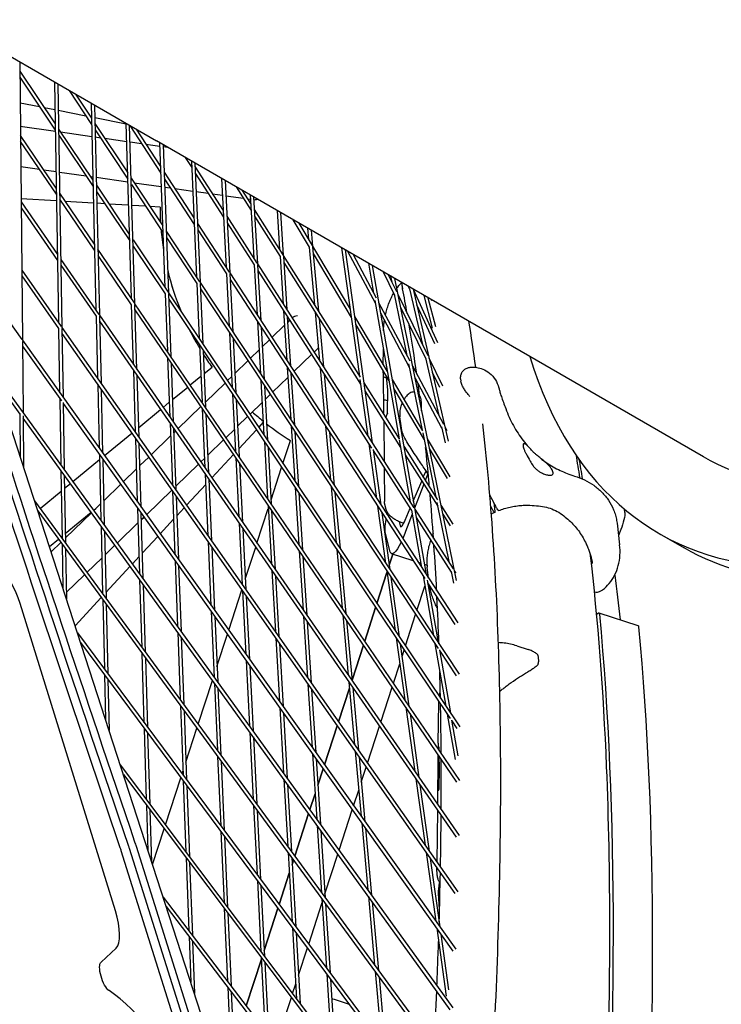
# Model space of a CAD drawing. Units: millimetres. Extents: x -4198 to 13137, y -6282 to 4903.
# Drawn here: x 1151 to 1469, y 73 to 519 of the extents above; entities that cross this region are included whole.
import ezdxf

# ---------------------------------------------------------------- set-up
doc = ezdxf.new("R2010")
doc.units = ezdxf.units.MM
doc.layers.add('2D', color=7, linetype='Continuous', true_color=0xc2ced6)

# ---------------------------------------------------------------- blocks, each defined once
blk = doc.blocks.new('A$C55cefe5d')
at = {"layer": '2D'}
for p, q in [((910.54, 639.32), (1213.14, 464.61)), ((1317.51, -189.24), (1080.1, 541.42)), ((1151.24, 500.35), (1152.45, 374.45)), ((1151.28, 496.18), (1167.32, 472.29)), ((1151.31, 493.45), (1167.36, 469.53)), ((1167.01, 491.25), (1168.8, 382.45)), ((1168.52, 490.38), (1170.33, 380.26)), ((1173.63, 487.43), (1183.8, 472.05)), ((1176.54, 485.75), (1183.73, 474.87)), ((1151.42, 481.91), (1160.23, 480.16)), ((1183.57, 481.69), (1185.76, 388.03)), ((1162.31, 479.75), (1167.21, 478.77)), ((1168.72, 478.47), (1181.19, 475.99)), ((1185.09, 480.81), (1187.31, 385.78)), ((1183.26, 475.58), (1183.72, 475.49)), ((1185.23, 475.19), (1199.43, 472.37)), ((1185.29, 472.52), (1200.1, 450.12)), ((1201.82, 393.31), (1199.42, 472.53)), ((1151.52, 471.25), (1167.37, 468.99)), ((1168.86, 470), (1184.39, 446.86)), ((1169.76, 468.65), (1183.92, 466.63)), ((1185.35, 469.7), (1200.19, 447.27)), ((1203.39, 391.01), (1200.95, 471.65)), ((1201.05, 471.6), (1215.06, 450.09)), ((1203.92, 469.94), (1214.95, 453)), ((1167.8, 443.25), (1151.56, 467.08)), ((1167.84, 440.52), (1151.58, 464.38)), ((1168.9, 467.24), (1184.45, 444.07)), ((1185.43, 466.41), (1187.75, 466.08)), ((1189.73, 465.8), (1199.67, 464.38)), ((1201.18, 464.16), (1206.37, 463.42)), ((1208.35, 463.14), (1214.61, 462.25)), ((1460.61, 321.74), (1213.14, 464.61)), ((1214.55, 463.8), (1216.98, 398.3)), ((1216.08, 462.92), (1218.57, 395.94)), ((1216.12, 462.03), (1218.1, 461.75)), ((1226.13, 457.11), (1229.07, 452.53)), ((1228.94, 455.49), (1231.25, 403.01)), ((1230.48, 454.6), (1232.86, 400.58)), ((1151.69, 453.04), (1160.13, 451.84)), ((1162.14, 451.55), (1167.67, 450.76)), ((1169.18, 450.55), (1181.26, 448.82)), ((1216.54, 450.56), (1230.07, 429.79)), ((1230.55, 453), (1243.33, 433.09)), ((1230.69, 450.02), (1243.48, 430.08)), ((1183.26, 448.54), (1184.35, 448.38)), ((1185.86, 448.17), (1200.22, 446.12)), ((1201.68, 447.74), (1215.95, 426.16)), ((1203.01, 445.72), (1215.29, 443.97)), ((1216.65, 447.64), (1230.2, 426.84)), ((1242.59, 447.61), (1244.64, 407.44)), ((1244.14, 446.72), (1246.27, 404.94)), ((1185.06, 417.91), (1169.33, 440.99)), ((1185.94, 444.55), (1200.95, 422.19)), ((1186.01, 441.76), (1201.03, 419.37)), ((1201.76, 444.89), (1216.06, 423.27)), ((1216.8, 443.75), (1219.43, 443.38)), ((1221.41, 443.1), (1229.54, 441.94)), ((1231.05, 441.72), (1236.51, 440.94)), ((1249.17, 443.81), (1255.89, 433.17)), ((1251.96, 442.2), (1255.71, 436.26)), ((1167.89, 437.49), (1151.83, 438.44)), ((1151.85, 437.07), (1168.29, 413.29)), ((1185.13, 415.15), (1169.38, 438.26)), ((1169.99, 437.37), (1169.39, 437.4)), ((1184.63, 436.5), (1171.88, 437.25)), ((1189.74, 436.19), (1186.13, 436.41)), ((1238.48, 440.66), (1242.98, 440.02)), ((1244.49, 439.8), (1252.42, 438.67)), ((1254.37, 438.39), (1255.6, 438.22)), ((1255.49, 440.17), (1257.14, 411.58)), ((1257.04, 439.27), (1258.79, 409.01)), ((1151.87, 434.4), (1168.33, 410.59)), ((1200.54, 435.55), (1191.62, 436.08)), ((1208.24, 435.1), (1202.05, 435.46)), ((1214.74, 434.71), (1210.11, 434.98)), ((1257.37, 433.64), (1270.31, 413.14)), ((1267.69, 433.12), (1268.84, 415.47)), ((1269.25, 432.22), (1270.51, 412.81)), ((1244.96, 430.55), (1258.58, 409.34)), ((1245.12, 427.54), (1257.32, 408.53)), ((1257.54, 430.55), (1269.04, 412.34)), ((1274.88, 428.97), (1282.24, 416.62)), ((1277.55, 427.43), (1283.53, 417.39)), ((1217.54, 423.75), (1232.63, 400.93)), ((1231.69, 427.32), (1246.05, 405.27)), ((1231.81, 424.37), (1244.79, 404.46)), ((1281.46, 425.17), (1281.92, 420.08)), ((1283.05, 424.25), (1283.7, 417.1)), ((1202.52, 419.85), (1218.34, 396.29)), ((1217.65, 420.87), (1231.38, 400.1)), ((1203.15, 391.36), (1186.62, 415.63)), ((1202.6, 417.03), (1217.09, 395.46)), ((1282.24, 416.62), (1284.62, 390.47)), ((1283.7, 417.1), (1300.73, 388.54)), ((1283.73, 416.76), (1286.38, 387.68)), ((1296.84, 416.29), (1304.96, 358.25)), ((1298.49, 415.34), (1310.69, 328.13)), ((1299.6, 414.7), (1312.18, 391.07)), ((1169.83, 411.07), (1187.06, 386.15)), ((1201.9, 390.52), (1186.68, 412.87)), ((1269.04, 412.34), (1270.45, 390.84)), ((1270.51, 412.81), (1305.23, 357.82)), ((1270.54, 412.44), (1272.12, 388.24)), ((1270.72, 409.68), (1305.47, 354.64)), ((1284.02, 413.64), (1301.26, 384.71)), ((1302.05, 413.28), (1312.49, 393.68)), ((1152.14, 406.19), (1170.07, 380.64)), ((1169.87, 408.37), (1185.82, 385.3)), ((1257.32, 408.53), (1258.62, 385.98)), ((1258.79, 409.01), (1329.59, 298.69)), ((1258.81, 408.61), (1260.27, 383.45)), ((1258.97, 405.95), (1310.44, 325.74)), ((1308.99, 409.28), (1311.35, 395.83)), ((1310.69, 408.3), (1335.14, 268.53)), ((1315.65, 405.43), (1320.83, 394.84)), ((1133.56, 400.98), (1152.18, 374.83)), ((1152.17, 403.54), (1168.84, 379.78)), ((1244.79, 404.46), (1246, 380.72)), ((1246.27, 404.94), (1349.4, 246.64)), ((1246.29, 404.53), (1247.63, 378.26)), ((1246.42, 401.96), (1334.53, 266.71)), ((1317.97, 404.09), (1321.69, 396.5)), ((1319.07, 403.46), (1319.63, 400.7)), ((1320.8, 402.46), (1348.74, 265.79)), ((1231.38, 400.1), (1232.48, 375.22)), ((1232.86, 400.58), (1350, 223.46)), ((1232.88, 400.17), (1234.08, 372.83)), ((1232.99, 397.67), (1340.51, 235.09)), ((1323.95, 400.64), (1324.5, 397.74)), ((1327.06, 398.84), (1327.66, 397.52)), ((1327.61, 397.73), (1333.44, 372.49)), ((1329.18, 397.62), (1345.04, 328.89)), ((1329.3, 397.55), (1340.21, 373.54)), ((1217.09, 395.46), (1218.05, 369.48)), ((1218.57, 395.94), (1350.3, 199.7)), ((1218.59, 395.51), (1219.64, 367.15)), ((1218.68, 393.09), (1345.99, 203.44)), ((1311.94, 392.4), (1322.88, 329.86)), ((1320.72, 395.37), (1326.41, 367.53)), ((1322.26, 395.33), (1335.83, 367.6)), ((1334.14, 394.76), (1337.91, 379.96)), ((1335.95, 393.71), (1339.29, 380.63)), ((1337.36, 392.9), (1337.52, 392.5)), ((1202.72, 363.5), (1201.9, 390.52)), ((1350.3, 175.39), (1203.39, 391.01)), ((1204.29, 361.23), (1203.4, 390.57)), ((1349.01, 174.62), (1203.47, 388.22)), ((1270.65, 387.75), (1272.11, 365.26)), ((1313.61, 391.57), (1327.68, 365.16)), ((1323.46, 389.47), (1334.93, 366.03)), ((1330.79, 390.64), (1338.83, 372.96)), ((1185.82, 385.3), (1186.48, 357.26)), ((1187.31, 385.78), (1350, 150.51)), ((1187.32, 385.34), (1188.03, 355.04)), ((1187.38, 383.05), (1348.71, 149.73)), ((1258.79, 382.96), (1260.16, 359.3)), ((1272.32, 385.14), (1273.79, 362.7)), ((1273.38, 383.5), (1272.48, 382.63)), ((1284.92, 387.18), (1286.93, 365.16)), ((1286.68, 384.39), (1288.69, 362.42)), ((1302.7, 385.22), (1317.56, 360.28)), ((1314.44, 386.82), (1327.47, 362.35)), ((1168.84, 379.78), (1169.32, 350.76)), ((1170.33, 380.26), (1349.4, 125.07)), ((1170.34, 379.81), (1170.85, 348.6)), ((1260.44, 380.43), (1261.81, 356.81)), ((1271.07, 381.26), (1265.32, 375.69)), ((1303.24, 381.39), (1318.29, 356.14)), ((1315.84, 378.81), (1315.85, 379.25)), ((1152.45, 374.45), (1348.51, 99.09)), ((1170.38, 377.59), (1348.12, 124.28)), ((1246.15, 377.77), (1247.41, 352.98)), ((1247.78, 375.31), (1249.04, 350.56)), ((1264.23, 374.62), (1260.96, 371.46)), ((1152.45, 373.98), (1152.76, 341.89)), ((1152.47, 371.83), (1170.1, 347.07)), ((1232.6, 372.34), (1233.74, 346.46)), ((1234.21, 369.95), (1235.35, 344.1)), ((1259.54, 370.08), (1255.58, 366.23)), ((1286.39, 371.04), (1284.39, 369.11)), ((1315.74, 363.33), (1315.79, 370.42)), ((1218.16, 366.67), (1219.16, 339.73)), ((1254.48, 365.17), (1248.58, 359.45)), ((1283.3, 368.04), (1275.33, 360.32)), ((1334.82, 366.51), (1340.84, 340.44)), ((1336.35, 366.53), (1342.53, 353.92)), ((1347.32, 72.56), (1138.54, 361.57)), ((1203.65, 332.78), (1202.81, 360.74)), ((1219.75, 364.34), (1220.74, 337.43)), ((1234.68, 359.39), (1238.25, 362.33)), ((1272.31, 362.21), (1273.86, 338.6)), ((1287.23, 361.92), (1289.33, 338.84)), ((1327.16, 363.87), (1333.29, 333.89)), ((1328.9, 362.86), (1342.93, 336.52)), ((1151.53, 341.03), (1140.06, 356.91)), ((1205.22, 330.55), (1204.37, 358.47)), ((1228.43, 354.26), (1233.23, 358.2)), ((1247.15, 358.06), (1245.24, 356.21)), ((1260.33, 356.32), (1261.76, 331.6)), ((1272.61, 357.68), (1265.68, 350.96)), ((1273.98, 359.64), (1275.52, 336.08)), ((1274.24, 359.26), (1274.02, 359.05)), ((1288.98, 359.18), (1291.08, 336.15)), ((1305.16, 356.81), (1308.75, 331.15)), ((1315.72, 359.75), (1315.73, 360.44)), ((1315.72, 359.59), (1315.9, 340.93)), ((1317.25, 357.36), (1316.71, 357.53)), ((1317.73, 352.08), (1317.2, 357.97)), ((1319.72, 356.67), (1333.53, 333.5)), ((1329.96, 357.68), (1342.14, 334.81)), ((1337.85, 360.08), (1341.16, 353.31)), ((1350.74, 356.99), (1350.87, 355.95)), ((1186.54, 354.55), (1187.22, 325.62)), ((1188.09, 352.34), (1188.77, 323.44)), ((1220.37, 347.64), (1227.26, 353.3)), ((1244.15, 355.15), (1235.24, 346.52)), ((1261.98, 353.83), (1263.41, 329.15)), ((1306.91, 355.17), (1322.9, 329.84)), ((1317.66, 341.47), (1317.73, 352.08)), ((1320.44, 352.52), (1334.2, 329.43)), ((1169.36, 348.11), (1169.85, 318.22)), ((1247.56, 350.07), (1248.87, 324.25)), ((1249.18, 347.64), (1250.5, 321.87)), ((1264.58, 349.9), (1262.33, 347.71)), ((1307.41, 351.56), (1323.56, 325.98)), ((1317.7, 347.11), (1316.79, 347.41)), ((1333, 346.3), (1332.87, 347.34)), ((1170.89, 346.31), (1171.39, 316.1)), ((1170.9, 345.95), (1347.23, 98.29)), ((1205.08, 335.09), (1214.94, 343.19)), ((1216.11, 344.14), (1218.91, 346.44)), ((1233.22, 344.56), (1222.8, 334.45)), ((1233.87, 343.61), (1235.05, 316.74)), ((1260.91, 346.33), (1255.44, 341.02)), ((1151.26, 341.4), (1151.45, 321.84)), ((1152.77, 340.36), (1153, 317.08)), ((1346.06, 71.75), (1152.78, 339.29)), ((1235.47, 341.25), (1236.66, 314.42)), ((1249.8, 335.56), (1254.34, 339.96)), ((1254.34, 339.96), (1249.8, 335.56)), ((1255.44, 341.02), (1256.5, 342.05)), ((1316.91, 339.33), (1317.66, 341.53)), ((1323.76, 335.82), (1323.28, 339.82)), ((1219.26, 336.94), (1220.3, 309.06)), ((1220.85, 334.65), (1221.88, 306.8)), ((1244.6, 330.52), (1248.37, 334.17)), ((1248.37, 334.17), (1244.6, 330.52)), ((1258.33, 334.03), (1250.32, 325.37)), ((1261.43, 337.38), (1259.37, 335.16)), ((1274.05, 335.58), (1275.66, 310.89)), ((1289.62, 335.65), (1291.83, 311.42)), ((1315.92, 338.08), (1316.1, 319.71)), ((1342.01, 335.35), (1343.7, 328.04)), ((1343.56, 335.34), (1344.45, 333.65)), ((1189.56, 322.33), (1201.99, 332.54)), ((1203.15, 333.5), (1203.62, 333.88)), ((1204.61, 301.2), (1203.73, 330.05)), ((1219.47, 331.22), (1210.71, 322.72)), ((1221.71, 333.39), (1220.92, 332.63)), ((1275.72, 333.06), (1277.33, 308.41)), ((1291.37, 332.96), (1293.57, 308.78)), ((1333.55, 332.63), (1339.49, 303.56)), ((1335.62, 329.98), (1345.91, 312.72)), ((1206.17, 298.99), (1205.3, 327.82)), ((1236.3, 322.47), (1243.51, 329.46)), ((1243.51, 329.46), (1236.3, 322.47)), ((1261.93, 328.65), (1263.42, 302.89)), ((1263.58, 326.2), (1265.07, 300.48)), ((1270.34, 318.82), (1273.7, 329.17)), ((1309.25, 327.6), (1312.7, 302.97)), ((1311.13, 325.02), (1314.63, 300.01)), ((1322.97, 329.4), (1327.87, 301.36)), ((1324.99, 326.53), (1340.25, 302.36)), ((1336.53, 325.52), (1344.58, 312.02)), ((1187.28, 322.94), (1187.98, 293.14)), ((1188.83, 320.76), (1189.53, 290.99)), ((1209.62, 321.67), (1205.61, 317.78)), ((1233.18, 319.44), (1234.86, 321.07)), ((1234.86, 321.07), (1233.18, 319.44)), ((1248, 322.86), (1238.17, 312.23)), ((1249.02, 321.37), (1250.39, 294.56)), ((1311.19, 324.58), (1328.54, 297.54)), ((1325.67, 322.64), (1340.34, 299.4)), ((1175.33, 310.65), (1187.34, 320.51)), ((1204.15, 316.36), (1198.03, 310.43)), ((1232.09, 318.39), (1221.82, 308.43)), ((1221.82, 308.43), (1232.09, 318.38)), ((1250.64, 318.99), (1252.01, 292.22)), ((1264.96, 302.27), (1269.75, 317.01)), ((1316.12, 316.89), (1316.27, 301.59)), ((1169.9, 315.6), (1170.4, 284.88)), ((1171.43, 313.48), (1171.94, 282.79)), ((1235.18, 313.92), (1236.4, 286.11)), ((1333.85, 312.5), (1335.08, 315.42)), ((1335.9, 314.09), (1334.74, 311.08)), ((1171.53, 307.53), (1174.17, 309.69)), ((1196.94, 309.37), (1189.27, 301.94)), ((1235.38, 309.21), (1226.74, 299.87)), ((1236.78, 311.6), (1238, 283.83)), ((1237.13, 311.1), (1236.82, 310.76)), ((1275.86, 307.91), (1277.54, 282.18)), ((1292.11, 308.27), (1294.42, 282.95)), ((1329.32, 301.79), (1333.14, 310.82)), ((1334.07, 309.34), (1329.89, 298.52)), ((1160.47, 298.44), (1170.05, 306.31)), ((1220.09, 306.75), (1208.59, 295.6)), ((1208.59, 295.6), (1220.09, 306.74)), ((1220.4, 306.3), (1221.47, 277.51)), ((1221.98, 304.04), (1223.05, 275.29)), ((1277.52, 305.43), (1279.2, 279.74)), ((1293.86, 305.63), (1296.16, 280.35)), ((1157.93, 301.91), (1345.85, 45.48)), ((1184.71, 297.65), (1185.63, 298.41)), ((1187.8, 300.51), (1184.77, 297.57)), ((1205.59, 268.76), (1204.69, 298.49)), ((1214.18, 301.02), (1208.59, 295.6)), ((1225.7, 298.74), (1222.32, 295.08)), ((1258.6, 282.69), (1263.69, 298.35)), ((1263.59, 299.98), (1265.14, 273.23)), ((1313.19, 299.47), (1316.8, 273.67)), ((1317.04, 298.01), (1316.45, 300.23)), ((1325.68, 293.19), (1327.92, 298.5)), ((1339.99, 301.12), (1345.58, 273.76)), ((1341.76, 299.97), (1347.26, 291.25)), ((1365.69, 301.16), (1366.19, 297.04)), ((1159.41, 297.35), (1344.59, 44.67)), ((1171.87, 287.1), (1183.55, 296.7)), ((1183.68, 296.52), (1171.9, 285.09)), ((1207.15, 266.59), (1206.25, 296.29)), ((1206.34, 293.41), (1207.5, 294.54)), ((1207.5, 294.54), (1206.34, 293.42)), ((1207.5, 294.54), (1206.34, 293.42)), ((1265.23, 297.57), (1266.78, 270.86)), ((1315.12, 296.51), (1318.72, 270.76)), ((1328.84, 295.81), (1325.82, 287.99)), ((1328.52, 297.64), (1333.05, 271.73)), ((1329.96, 298.1), (1347.32, 271.05)), ((1330.63, 294.28), (1346.42, 269.68)), ((1342.61, 295.82), (1345.95, 290.52)), ((1188.04, 290.49), (1188.75, 259.85)), ((1195.42, 282.83), (1204.88, 292)), ((1204.88, 292), (1195.42, 282.83)), ((1204.88, 292), (1195.42, 282.83)), ((1220.87, 293.52), (1214.77, 286.92)), ((1250.53, 291.72), (1251.94, 263.96)), ((1322.88, 292.46), (1323.4, 290.51)), ((1421.47, 291.77), (1422.66, 281.95)), ((1169.94, 285.52), (1170.39, 285.89)), ((1189.59, 288.35), (1190.3, 257.73)), ((1213.73, 285.8), (1206.8, 278.3)), ((1252.15, 289.37), (1253.56, 261.65)), ((1318.92, 278.77), (1316.7, 287.12)), ((1423.21, 288.92), (1422.13, 286.27)), ((1440.61, 287.1), (1451.86, 280.6)), ((1164.66, 281.18), (1168.78, 284.56)), ((1169.85, 283.1), (1165.43, 278.82)), ((1170.45, 282.29), (1170.77, 262.37)), ((1189.84, 277.42), (1194.34, 281.77)), ((1194.34, 281.77), (1189.84, 277.42)), ((1194.34, 281.77), (1189.84, 277.42)), ((1236.52, 283.32), (1237.79, 254.59)), ((1238.13, 281.04), (1239.39, 252.34)), ((1253.32, 266.44), (1258.02, 280.89)), ((1171.98, 280.19), (1172.35, 257.51)), ((1205.35, 276.73), (1202.25, 273.38)), ((1277.73, 279.23), (1279.47, 252.5)), ((1279.39, 276.79), (1281.13, 250.1)), ((1294.71, 279.83), (1297.11, 253.45)), ((1296.45, 277.24), (1298.85, 250.9)), ((1318.45, 272.71), (1320.08, 277.73)), ((1320.08, 277.73), (1318.45, 272.71)), ((1329.31, 274.73), (1319.52, 277.91)), ((1181.68, 269.5), (1188.38, 275.99)), ((1188.38, 275.99), (1181.68, 269.5)), ((1188.38, 275.99), (1181.68, 269.5)), ((1201.21, 272.26), (1190.24, 260.39)), ((1221.57, 274.78), (1222.67, 245.11)), ((1223.15, 272.56), (1224.25, 242.92)), ((1332.72, 273.62), (1331.58, 273.99)), ((1335.54, 272.7), (1334.34, 273.09)), ((1336.24, 266.84), (1335.62, 271.93)), ((1180.59, 268.45), (1172.31, 260.41)), ((1180.59, 268.45), (1172.31, 260.41)), ((1172.31, 260.41), (1180.59, 268.44)), ((1265.31, 270.35), (1266.91, 242.63)), ((1266.95, 267.98), (1268.55, 240.3)), ((1312.85, 255.49), (1317.39, 269.45)), ((1317.39, 269.45), (1312.85, 255.49)), ((1317.28, 270.22), (1321.05, 243.28)), ((1319.2, 267.31), (1322.96, 240.43)), ((1333.71, 267.97), (1338.44, 240.95)), ((1346.37, 269.9), (1347.45, 264.64)), ((1347.83, 270.26), (1348.48, 269.24)), ((1206.59, 235.51), (1205.67, 266.09)), ((1208.16, 233.37), (1207.23, 263.92)), ((1330.97, 252.23), (1334.54, 263.21)), ((1335.58, 265.98), (1340.51, 237.82)), ((1335.79, 264.78), (1348.09, 245.89)), ((1245.81, 243.32), (1251.75, 261.62)), ((1252.09, 261.14), (1253.55, 232.45)), ((1253.71, 258.83), (1255.17, 230.18)), ((1194.52, 116.46), (1151.42, 255.46)), ((1188.15, 258.13), (1176.31, 245.33)), ((1188.81, 257.23), (1189.55, 225.77)), ((1190.36, 255.11), (1191.1, 223.68)), ((1237.91, 251.83), (1239.21, 222.21)), ((1239.51, 249.59), (1240.81, 220)), ((1279.66, 249.58), (1281.47, 221.87)), ((1297.39, 250.38), (1299.89, 222.97)), ((1307.32, 238.47), (1312.26, 253.68)), ((1312.26, 253.68), (1307.32, 238.47)), ((1325.78, 236.24), (1330.38, 250.41)), ((1413.2, 251.28), (1430.95, 245.51)), ((1281.32, 247.18), (1283.13, 219.51)), ((1299.13, 247.82), (1301.62, 220.47)), ((1177.33, 242.21), (1344.09, 17.87)), ((1222.77, 242.41), (1223.91, 211.88)), ((1240.5, 227), (1245.23, 241.55)), ((1178.78, 237.74), (1342.84, 17.05)), ((1224.35, 240.22), (1225.49, 209.72)), ((1267.07, 239.78), (1268.73, 211.13)), ((1268.71, 237.45), (1270.37, 208.84)), ((1301.59, 220.83), (1306.73, 236.66)), ((1306.73, 236.66), (1301.59, 220.83)), ((1321.52, 239.88), (1325.44, 211.87)), ((1323.44, 237.03), (1327.35, 209.07)), ((1339.08, 237.25), (1344.01, 209.07)), ((1376.14, 236.28), (1381.33, 234.6)), ((1207.62, 201.45), (1206.67, 232.86)), ((1324.22, 231.44), (1325.19, 234.42)), ((1341.1, 234.43), (1346.07, 206.01)), ((1341.16, 234.12), (1348.7, 222.7)), ((1209.19, 199.35), (1208.24, 230.72)), ((1253.69, 229.67), (1255.2, 200.09)), ((1255.31, 227.4), (1256.81, 197.85)), ((1320.31, 219.4), (1323.16, 228.18)), ((1189.61, 223.17), (1190.08, 202.95)), ((1239.03, 222.46), (1239.18, 222.93)), ((1191.16, 221.09), (1191.7, 197.97)), ((1232, 200.83), (1238.46, 220.7)), ((1239.33, 219.48), (1240.68, 189)), ((1281.66, 219), (1283.53, 190.35)), ((1300.16, 219.94), (1302.75, 191.55)), ((1240.93, 217.27), (1242.27, 186.82)), ((1283.32, 216.63), (1285.19, 188.02)), ((1295.45, 201.95), (1300.41, 217.21)), ((1300.41, 217.21), (1295.45, 201.95)), ((1301.9, 217.43), (1304.48, 189.08)), ((1314.57, 201.74), (1319.72, 217.6)), ((1340.53, 192.26), (1340.84, 210.49)), ((1224, 209.21), (1225.17, 177.85)), ((1225.59, 207.05), (1226.75, 175.72)), ((1268.89, 208.32), (1270.6, 178.76)), ((1270.53, 206.02), (1272.24, 176.5)), ((1325.91, 208.51), (1329.98, 179.46)), ((1327.82, 205.72), (1331.88, 176.71)), ((1344.65, 205.43), (1348.25, 184.84)), ((1346.64, 202.75), (1349.48, 186.5)), ((1346.71, 202.37), (1349.01, 198.94)), ((1208.67, 166.63), (1207.7, 198.83)), ((1210.24, 164.56), (1209.27, 196.73)), ((1226.45, 183.74), (1231.43, 199.07)), ((1255.34, 197.33), (1256.89, 166.88)), ((1289.13, 182.48), (1294.87, 200.17)), ((1294.87, 200.17), (1289.13, 182.48)), ((1308.57, 183.26), (1313.99, 199.95)), ((1256.95, 195.09), (1258.5, 164.67)), ((1340.53, 192.2), (1340.51, 189.76)), ((1283.72, 187.5), (1285.65, 157.94)), ((1303.02, 188.55), (1305.7, 159.21)), ((1340.48, 187.13), (1340.25, 164.61)), ((1341.02, 189.01), (1340.99, 190.59)), ((1240.8, 186.3), (1242.17, 154.97)), ((1242.39, 184.12), (1243.77, 152.83)), ((1285.37, 185.17), (1287.3, 155.65)), ((1304.76, 186.08), (1307.43, 156.79)), ((1341.14, 181.36), (1341.06, 186.28)), ((1196.74, 182.47), (1342.05, -10.27)), ((1198.16, 178.09), (1340.8, -11.11)), ((1224.73, 178.44), (1225.1, 179.6)), ((1286.15, 173.3), (1288.55, 180.71)), ((1288.55, 180.71), (1286.15, 173.3)), ((1305.79, 174.72), (1307.99, 181.48)), ((1340.98, 171.42), (1341.14, 181.36)), ((1217.21, 155.31), (1224.16, 176.69)), ((1225.27, 175.2), (1226.46, 143.04)), ((1270.76, 175.98), (1272.52, 145.54)), ((1272.4, 173.71), (1274.16, 143.32)), ((1330.44, 176.15), (1334.65, 146.1)), ((1226.85, 173.08), (1228.04, 140.95)), ((1282.55, 162.23), (1284.89, 169.45)), ((1284.89, 169.45), (1282.55, 162.23)), ((1302.3, 163.98), (1304.61, 171.1)), ((1332.34, 173.4), (1336.54, 143.4)), ((1340.7, 170.91), (1340.98, 171.52)), ((1209.37, 143.58), (1208.75, 164.04)), ((1211.03, 138.49), (1210.32, 161.96)), ((1257.03, 164.15), (1258.62, 132.85)), ((1258.64, 161.95), (1260.23, 130.68)), ((1275.71, 141.19), (1281.97, 160.46)), ((1281.97, 160.46), (1275.71, 141.19)), ((1295.78, 143.91), (1301.72, 162.21)), ((1340.22, 162.01), (1339.97, 138.5)), ((1305.97, 156.25), (1308.73, 125.99)), ((1211.39, 137.38), (1216.65, 153.57)), ((1242.29, 152.3), (1243.71, 120.17)), ((1285.83, 155.12), (1287.82, 124.67)), ((1287.48, 152.83), (1289.47, 122.42)), ((1307.7, 153.82), (1310.45, 123.6)), ((1243.89, 150.15), (1245.3, 118.05)), ((1321.12, -249.69), (1197.19, 143.65)), ((1200.78, 144.81), (1324.7, -248.52)), ((1327.96, -247.75), (1204.03, 145.59)), ((1272.68, 142.79), (1274.49, 111.5)), ((1335.1, 142.83), (1339.44, 111.82)), ((1226.56, 140.42), (1227.78, 107.49)), ((1228.14, 138.33), (1229.36, 105.42)), ((1274.31, 140.56), (1276.12, 109.31)), ((1274.5, 137.44), (1275.14, 139.43)), ((1275.14, 139.43), (1274.5, 137.44)), ((1289.36, 124.14), (1295.2, 142.14)), ((1336.99, 140.14), (1341.33, 109.17)), ((1340.14, 132.59), (1339.96, 135.8)), ((1258.76, 130.15), (1260.4, 98.03)), ((1268.63, 119.39), (1273.22, 133.52)), ((1273.22, 133.52), (1268.63, 119.39)), ((1260.37, 127.98), (1262.01, 95.9)), ((1216.16, 122.69), (1339.72, -38.95)), ((1281.98, 101.43), (1288.1, 120.29)), ((1288, 121.89), (1290.04, 90.58)), ((1308.99, 123.06), (1311.83, 91.91)), ((1310.72, 120.67), (1313.55, 89.56)), ((1341.17, 117.01), (1340.76, 124.3)), ((1217.55, 118.39), (1338.48, -39.8)), ((1243.82, 117.52), (1245.27, 84.6)), ((1261.87, 98.58), (1268.06, 117.64)), ((1268.06, 117.64), (1261.87, 98.58)), ((1289.65, 119.64), (1291.69, 88.37)), ((1245.42, 115.41), (1246.87, 82.52)), ((1274.65, 108.77), (1276.51, 76.66)), ((1339.89, 108.6), (1344.18, 77.95)), ((1227.88, 104.89), (1228.64, 84.26)), ((1229.46, 102.83), (1230.34, 79.05)), ((1276.28, 106.58), (1278.14, 74.5)), ((1341.78, 105.95), (1345.31, 80.68)), ((1188.04, 93.3), (1194.94, 99.64)), ((1277.39, 87.33), (1281.41, 99.68)), ((1253.73, 73.54), (1260.57, 94.59)), ((1260.57, 94.59), (1253.73, 73.54)), ((1260.53, 95.36), (1262.21, 62.45)), ((1262.14, 93.22), (1263.82, 60.35)), ((1290.22, 87.83), (1292.32, 55.69)), ((1291.87, 85.61), (1293.97, 53.51)), ((1312.1, 89.01), (1315.01, 56.99)), ((1313.82, 86.66), (1316.73, 54.68)), ((1245.39, 81.98), (1246.87, 48.31)), ((1274.71, 79.05), (1276.12, 83.4)), ((1246.98, 79.9), (1248.46, 46.26)), ((1267.19, 55.93), (1274.14, 77.31)), ((1293.05, 76.63), (1300.3, 74.28))]:
    blk.add_line(p, q, dxfattribs=at)
for centre, radius, start, end in [((1339.73, 435.3), 125, 167.6552, 167.7502), ((1339.73, 435.31), 125, 180.2731, 183.5163), ((1339.73, 435.3), 125, 180.2718, 183.5166), ((1339.73, 435.31), 125, 184.9231, 189.2407), ((1339.73, 435.3), 125, 184.9234, 189.2321), ((1339.73, 435.3), 125, 193.5124, 202.483), ((1339.73, 435.31), 125, 193.5178, 202.4824), ((1339.73, 435.31), 125, 206.7596, 211.077), ((1339.73, 435.3), 125, 206.7606, 211.0748), ((1339.73, 435.31), 125, 212.4838, 215.7201), ((1339.73, 435.3), 125, 212.4816, 215.7182), ((1325.72, 359.68), 10, 179.6298, 180.5373), ((1339.73, 435.3), 125, 228.2466, 231.1947), ((1339.73, 435.3), 125, 232.1149, 238.1119), ((1384.64, 231.84), 1, 18.1789, 51.1735), ((1384.84, 228.34), 1, 313.957, 355.8822), ((1350.53, 192.09), 10, 179.0355, 179.4025)]:
    blk.add_arc(centre, radius, start, end, dxfattribs=at)
at = {"layer": '2D', "extrusion": (0, 0, -1)}
for centre, major_axis, ratio, start_param, end_param in [((1667.86, 654.73), (216, 374.12), 0.5, 0, 3.141593), ((1656.61, 661.22), (-196, -339.48), 0.5, -2.340323, 0), ((2591.06, 797.13), (-1417.36, 4362.18), 0.333334, -1.612103, -1.51937), ((2594.65, 798.3), (-1414.27, 4352.67), 0.333334, -1.612103, -1.520953), ((1337.71, 400.3), (-13.21, -2.54), 0.929693, 0.000032, 0.214788), ((1316.67, 357.98), (-0.495, 0.084), 0.842856, -1.493446, -0.223359), ((1318.23, 352.1), (-0.5, -0.021), 0.205416, 0.009903, 0.097206), ((489.19, -1965.76), (805.83, 2480.07), 0.187591, 0.341238, 0.350305), ((1322.25, 301.47), (4.94, 15.22), 0.187591, -2.02746, -1.966944), ((1422.86, 291.26), (1.85, 5.71), 0.187591, 0.359833, 1.932935), ((506.94, -1971.52), (805.83, 2480.07), 0.187591, 0.358045, 0.359833), ((1322.25, 301.47), (-4.94, -15.22), 0.187591, 0.282721, 0.960287), ((1324.46, 293.12), (-4.94, -15.22), 0.187591, -1.288075, -1.056675), ((1324.46, 293.12), (-4.94, -15.22), 0.187591, -0.925557, 0.282721), ((1337.63, 266.64), (3.09, 9.51), 0.187591, -1.555376, -1.490726), ((506.94, -1971.52), (800.27, 2462.95), 0.187591, 0.372076, 0.391191), ((1411.35, 245.57), (1.85, 5.71), 0.187591, -0.670579, 0.408078), ((489.19, -1965.76), (-805.83, -2480.07), 0.187591, -2.733514, -2.501179), ((1429.1, 239.8), (1.85, 5.71), 0.187591, 0, 0.408078), ((506.94, -1971.52), (-805.83, -2480.07), 0.187591, -2.733514, -2.501179), ((1341.17, 189.9), (-0.489, 0.11), 0.957034, -1.464399, -0.230643), ((1341.49, 190.61), (-0.106, -0.509), 0.959392, 1.339668, 1.37466), ((1341.64, 181.36), (-0.5, 0), 0.028814, 0.000485, 0.034507), ((1341.15, 170.69), (-0.106, -0.509), 0.959392, 1.37466, 1.801925), ((1194.27, 143.26), (6.18, -19.02), 0.333334, -1.612103, -1.543992), ((1346.45, 137.6), (4.94, 15.22), 0.187591, -2.691419, -2.204552), ((1190.51, 86.82), (-2.16, 6.66), 0.333334, -2.745022, -0.151651), ((1290.89, 69.97), (2.16, 6.66), 0.187591, -0.358698, 0)]:
    blk.add_ellipse(centre, major_axis=major_axis, ratio=ratio, start_param=start_param, end_param=end_param, dxfattribs=at)
at = {"layer": '2D'}
for centre, major_axis, ratio, start_param, end_param in [((1656.61, 661.22), (-216, -374.12), 0.5, -0.433723, 2.340323), ((2594.65, 798.3), (1417.36, -4362.18), 0.333334, -1.621325, -1.52949), ((1257.79, 447), (-1.27, -8.91), 0.74782, 0.088069, 0.334251), ((1280.31, 377.68), (-6.27, 6.46), 0.747821, -0.468131, -0.088436), ((1316.66, 357.4), (-0.497, 0.161), 0.263522, -1.574857, -1.274148), ((1316.6, 347.33), (-0.5, -0.021), 0.205416, -1.668003, -0.097206), ((1316.64, 346.87), (0.066, 0.553), 0.893564, -0.174557, 0.126153), ((1318.16, 341.44), (-0.495, 0.084), 0.842856, 0.136056, 0.223359), ((1371.76, 264.24), (-31.91, 73.36), 0.128518, -1.128314, -1.046026), ((1369.94, 263.45), (-31.91, 73.36), 0.128518, -1.128314, -1.11452), ((1325.48, 295.89), (-1.85, -5.71), 0.187591, -0.282721, 1.139185), ((1145.82, 254.36), (-5.25, 16.17), 0.333334, -1.611064, -0.391134), ((1341, 179.94), (-0.5, 0), 0.028814, -1.605303, -0.034507), ((1341.01, 179.44), (0.106, 0.509), 0.959392, -0.017942, 0.196136), ((1341.48, 171.4), (-0.489, 0.11), 0.957034, 0.196621, 0.230643), ((1194.27, 143.26), (-9.27, 28.53), 0.333334, -1.5976, -1.52949), ((1190.69, 142.1), (-6.18, 19.02), 0.333334, -1.5976, -1.52949), ((1188.93, 115.36), (5.25, -16.17), 0.333334, 0.151651, 1.530529), ((1213.82, -44.66), (-42.14, 129.7), 0.333334, -1.095872, -0.39657)]:
    blk.add_ellipse(centre, major_axis=major_axis, ratio=ratio, start_param=start_param, end_param=end_param, dxfattribs=at)
for points in [[(1321.75, 397.81), (1322.44, 398.76), (1323.18, 399.66), (1323.97, 400.51)], [(1326.56, 386.55), (1325.89, 390.34), (1325.21, 394.08), (1324.5, 397.76)], [(1319.42, 393.86), (1319.72, 394.49), (1320.05, 395.11), (1320.4, 395.71)], [(1315.98, 381.31), (1316.05, 382.02), (1316.13, 382.73), (1316.24, 383.45)], [(1357.59, 362.25), (1356.61, 369.33), (1355.56, 376.26), (1354.44, 383.04)], [(1315.85, 379.29), (1315.85, 379.27), (1315.85, 379.26), (1315.85, 379.25)], [(1315.98, 381.3), (1315.98, 381.3), (1315.98, 381.3), (1315.98, 381.31)], [(1330.86, 359.18), (1329.8, 366.74), (1328.67, 374.11), (1327.46, 381.3)], [(1332.16, 349.54), (1331.93, 351.33), (1331.69, 353.11), (1331.45, 354.87)], [(1402.88, 322.69), (1403.45, 319.27), (1404.02, 315.8), (1404.56, 312.3)], [(1338.45, 284.88), (1337.98, 291.64), (1337.47, 298.29), (1336.91, 304.84)], [(1366.14, 296.66), (1365.62, 296.42), (1365.12, 296.16), (1364.62, 295.9)], [(1339.87, 261.27), (1339.51, 268.21), (1339.11, 275.04), (1338.66, 281.77)], [(1340.91, 237.21), (1340.66, 244.34), (1340.36, 251.37), (1340.02, 258.29)], [(1341.59, 212.68), (1341.51, 216.67), (1341.42, 220.62), (1341.31, 224.54)], [(1340.84, 210.56), (1340.84, 210.54), (1340.84, 210.51), (1340.84, 210.49)], [(1341.93, 162.17), (1341.98, 169.87), (1341.98, 177.48), (1341.94, 184.99)], [(1341.6, 136.18), (1341.75, 144.07), (1341.85, 151.86), (1341.91, 159.56)], [(1341.01, 111.42), (1341.23, 118.91), (1341.41, 126.31), (1341.56, 133.64)], [(1338.74, 55.18), (1339.17, 63.63), (1339.56, 71.99), (1339.91, 80.26)]]:
    blk.add_open_spline(points, degree=3, dxfattribs=at)
for points, knots in [([(1316.67, 385.82), (1316.72, 386.05), (1316.77, 386.27), (1317.03, 387.35), (1317.26, 388.19), (1317.78, 389.85), (1318.07, 390.67), (1318.7, 392.29), (1319.05, 393.08), (1319.42, 393.86)], [2.6488731, 2.6488731, 2.6488731, 2.6488731, 2.7036883, 2.7036883, 2.9107446, 2.9107446, 3.1178008, 3.1178008, 3.324857, 3.324857, 3.324857, 3.324857]), ([(1315.85, 379.29), (1315.85, 379.42), (1315.86, 379.55), (1315.87, 379.82), (1315.88, 379.96), (1315.9, 380.23), (1315.9, 380.36), (1315.92, 380.63), (1315.93, 380.77), (1315.96, 381.03), (1315.97, 381.17), (1315.98, 381.3)], [1.2532339, 1.2532339, 1.2532339, 1.2532339, 1.26280265, 1.26280265, 1.2723714, 1.2723714, 1.28194015, 1.28194015, 1.2915089, 1.2915089, 1.30107765, 1.30107765, 1.30107765, 1.30107765]), ([(1350.74, 356.99), (1350.68, 357.52), (1350.7, 358.09), (1350.95, 359.2), (1351.18, 359.74), (1351.8, 360.66), (1352.19, 361.04), (1353.03, 361.66), (1353.49, 361.88), (1354.42, 362.2), (1354.9, 362.29), (1355.39, 362.32)], [0, 0, 0, 0, 1.694377, 1.694377, 3.388753, 3.388753, 5.08313, 5.08313, 6.777507, 6.777507, 8.471884, 8.471884, 8.471884, 8.471884]), ([(1355.39, 362.32), (1355.99, 362.35), (1356.66, 362.35), (1358.21, 362.19), (1359.08, 362.02), (1361.01, 361.37), (1362.05, 360.88), (1364.11, 359.44), (1365.11, 358.5), (1366.69, 356.35), (1367.27, 355.19), (1367.67, 353.98), (1367.69, 353.92), (1367.71, 353.86)], [5.874666, 5.874666, 5.874666, 5.874666, 6.103153, 6.103153, 6.331639, 6.331639, 6.560125, 6.560125, 6.788612, 6.788612, 7.004898, 7.004898, 7.017098, 7.017098, 7.017098, 7.017098]), ([(1354.86, 348.99), (1354.7, 349.19), (1354.54, 349.39), (1354, 350.1), (1353.62, 350.59), (1352.9, 351.57), (1352.56, 352.05), (1351.94, 353.03), (1351.65, 353.53), (1351.16, 354.63), (1350.96, 355.23), (1350.87, 355.95)], [1.355787, 1.355787, 1.355787, 1.355787, 2.252886, 2.252886, 4.505772, 4.505772, 6.758659, 6.758659, 9.011545, 9.011545, 11.264431, 11.264431, 11.264431, 11.264431]), ([(1367.71, 353.86), (1367.77, 353.68), (1367.81, 353.55), (1367.94, 353.09), (1368, 352.85), (1368.21, 352.13), (1368.34, 351.64), (1368.7, 350.46), (1368.91, 349.77), (1369.42, 348.23), (1369.72, 347.37), (1370.37, 345.55), (1370.73, 344.57), (1371.11, 343.57), (1371.11, 343.57), (1371.11, 343.57)], [0, 0, 0, 0, 0.81547, 0.81547, 3.33694, 3.33694, 6.674773, 6.674773, 10.012606, 10.012606, 13.350438, 13.350438, 16.688271, 16.688271, 16.689164, 16.689164, 16.689164, 16.689164]), ([(1327.28, 350.28), (1326.82, 349.89), (1326.36, 349.42), (1325.61, 348.51), (1325.33, 348.12), (1325.06, 347.7)], [5.12032945, 5.12032945, 5.12032945, 5.12032945, 5.13784686, 5.13784686, 5.14902167, 5.14902167, 5.14902167, 5.14902167]), ([(1329.78, 351.06), (1329.59, 351.09), (1329.4, 351.09), (1328.83, 351.06), (1328.47, 350.97), (1327.8, 350.69), (1327.52, 350.49), (1327.29, 350.29), (1327.28, 350.29), (1327.28, 350.28)], [5.386521, 5.386521, 5.386521, 5.386521, 5.676997, 5.676997, 6.256917, 6.256917, 6.898639, 6.898639, 6.913641, 6.913641, 6.913641, 6.913641]), ([(1332.87, 347.34), (1332.84, 347.63), (1332.79, 347.91), (1332.64, 348.5), (1332.55, 348.79), (1332.23, 349.45), (1332.01, 349.83), (1331.54, 350.26), (1331.5, 350.29), (1331.46, 350.33)], [0, 0, 0, 0, 1.382728, 1.382728, 2.765457, 2.765457, 4.148185, 4.148185, 4.268128, 4.268128, 4.268128, 4.268128]), ([(1324.23, 346.16), (1324.02, 345.67), (1323.83, 345.16), (1323.43, 343.82), (1323.28, 342.97), (1323.16, 341.33), (1323.19, 340.54), (1323.28, 339.82)], [5.16164516, 5.16164516, 5.16164516, 5.16164516, 5.17288167, 5.17288167, 5.19039908, 5.19039908, 5.20791648, 5.20791648, 5.20791648, 5.20791648]), ([(1333.06, 342.53), (1333.06, 342.8), (1333.07, 343.07), (1333.08, 343.87), (1333.09, 344.38), (1333.08, 345.37), (1333.06, 345.83), (1333, 346.3)], [5.661887, 5.661887, 5.661887, 5.661887, 6.758659, 6.758659, 9.011545, 9.011545, 11.264431, 11.264431, 11.264431, 11.264431]), ([(1371.11, 343.57), (1371.61, 342.24), (1372.15, 340.94), (1373.31, 338.39), (1373.93, 337.15), (1375.26, 334.73), (1375.96, 333.56), (1377.43, 331.3), (1378.2, 330.2), (1379.82, 328.1), (1380.67, 327.09), (1381.54, 326.13)], [0, 0, 0, 0, 5.065111, 5.065111, 10.130221, 10.130221, 15.195332, 15.195332, 20.260443, 20.260443, 25.325554, 25.325554, 25.325554, 25.325554]), ([(1325.54, 330.18), (1325.3, 330.62), (1325.09, 331.05), (1324.74, 331.88), (1324.59, 332.28), (1324.33, 333.05), (1324.23, 333.43), (1324.05, 334.15), (1323.97, 334.5), (1323.85, 335.18), (1323.8, 335.51), (1323.76, 335.82)], [0, 0, 0, 0, 0.361845, 0.361845, 0.723691, 0.723691, 1.085536, 1.085536, 1.447381, 1.447381, 1.809227, 1.809227, 1.809227, 1.809227]), ([(1355.35, -85.91), (1356.7, -71.54), (1357.95, -57.36), (1362.91, 3.21), (1365.62, 47.62), (1368.78, 131.81), (1369.24, 171.59), (1367.9, 246.26), (1366.09, 281.15), (1362.44, 321.37), (1361.65, 329.09), (1360.8, 336.66)], [1.0043448, 1.0043448, 1.0043448, 1.0043448, 1.0293572, 1.0293572, 1.1126873, 1.1126873, 1.1960173, 1.1960173, 1.2793473, 1.2793473, 1.299623, 1.299623, 1.299623, 1.299623]), ([(1334.62, 316.1), (1334.1, 316.85), (1333.56, 317.64), (1332.41, 319.32), (1331.81, 320.22), (1330.57, 322.08), (1329.92, 323.04), (1328.64, 325.02), (1327.99, 326.03), (1326.73, 328.07), (1326.12, 329.11), (1325.54, 330.18)], [0, 0, 0, 0, 3.337833, 3.337833, 6.675665, 6.675665, 10.013498, 10.013498, 13.35133, 13.35133, 16.689163, 16.689163, 16.689163, 16.689163]), ([(1336.63, 308.09), (1336.54, 309.09), (1336.45, 310.08), (1335.9, 316.11), (1335.42, 321.1), (1334.9, 326.02)], [1.2767458, 1.2767458, 1.2767458, 1.2767458, 1.27934727, 1.27934727, 1.29267157, 1.29267157, 1.29267157, 1.29267157]), ([(1379.92, 327.53), (1379.83, 327.57), (1379.73, 327.6), (1379.47, 327.66), (1379.32, 327.65), (1379.09, 327.54), (1379.02, 327.43), (1378.94, 327.12), (1378.93, 326.92), (1378.96, 326.69)], [50.314506, 50.314506, 50.314506, 50.314506, 51.111683, 51.111683, 52.816426, 52.816426, 54.521168, 54.521168, 56.225911, 56.225911, 56.225911, 56.225911]), ([(1378.96, 326.69), (1378.99, 326.46), (1379.05, 326.18), (1379.24, 325.54), (1379.38, 325.18), (1379.71, 324.39), (1379.9, 323.97), (1380.24, 323.31), (1380.36, 323.09), (1380.49, 322.87)], [0, 0, 0, 0, 1.688587, 1.688587, 3.377174, 3.377174, 5.065762, 5.065762, 5.909457, 5.909457, 5.909457, 5.909457]), ([(1390.97, 317.48), (1390.44, 318.15), (1389.74, 318.79), (1388.21, 320.08), (1387.37, 320.73), (1386.04, 321.8), (1385.54, 322.21), (1384.7, 322.93), (1384.35, 323.25), (1383.67, 323.88), (1383.35, 324.2), (1382.6, 324.96), (1382.21, 325.39), (1381.25, 326.46), (1380.77, 327), (1380.18, 327.41), (1380.05, 327.48), (1379.92, 327.53)], [0, 0, 0, 0, 3.067871, 3.067871, 6.225609, 6.225609, 8.13226, 8.13226, 9.564717, 9.564717, 11.031922, 11.031922, 13.135776, 13.135776, 16.753472, 16.753472, 17.846235, 17.846235, 17.846235, 17.846235]), ([(1380.49, 322.87), (1381.01, 321.94), (1381.52, 320.91), (1382.53, 319.12), (1382.99, 318.4), (1383.83, 317.3), (1384.18, 316.9), (1384.86, 316.22), (1385.19, 315.93), (1385.92, 315.35), (1386.33, 315.07), (1387.41, 314.45), (1388.08, 314.16), (1389.31, 313.75), (1389.88, 313.61), (1390.79, 313.46), (1391.17, 313.44), (1391.46, 313.44)], [0, 0, 0, 0, 3.605417, 3.605417, 6.192906, 6.192906, 7.821882, 7.821882, 9.228641, 9.228641, 10.890874, 10.890874, 13.549927, 13.549927, 15.99636, 15.99636, 18.015952, 18.015952, 18.015952, 18.015952]), ([(1386.84, 321.15), (1387.76, 320.42), (1388.7, 319.73), (1390.63, 318.43), (1391.61, 317.81), (1393.63, 316.66), (1394.66, 316.13), (1396.76, 315.13), (1397.83, 314.67), (1400.02, 313.83), (1401.13, 313.45), (1402.26, 313.1)], [34.892957, 34.892957, 34.892957, 34.892957, 39.567434, 39.567434, 44.241911, 44.241911, 48.916389, 48.916389, 53.590866, 53.590866, 58.265344, 58.265344, 58.265344, 58.265344]), ([(1391.46, 313.44), (1391.71, 313.45), (1391.93, 313.49), (1392.29, 313.67), (1392.42, 313.8), (1392.57, 314.14), (1392.59, 314.35), (1392.53, 314.81), (1392.45, 315.08), (1392.19, 315.69), (1392, 316.02), (1391.54, 316.73), (1391.27, 317.1), (1390.97, 317.48)], [23.035549, 23.035549, 23.035549, 23.035549, 24.713841, 24.713841, 26.413397, 26.413397, 28.112954, 28.112954, 29.81251, 29.81251, 31.512067, 31.512067, 33.190359, 33.190359, 33.190359, 33.190359]), ([(1336.12, 313.7), (1336.02, 313.87), (1335.93, 314.04), (1335.44, 314.87), (1335.04, 315.5), (1334.62, 316.1)], [52.721015, 52.721015, 52.721015, 52.721015, 53.827656, 53.827656, 58.265344, 58.265344, 58.265344, 58.265344]), ([(1402.26, 313.1), (1403.82, 312.62), (1405.34, 312.03), (1408.25, 310.62), (1409.64, 309.81), (1412.25, 307.96), (1413.48, 306.93), (1415.73, 304.67), (1416.75, 303.43), (1418.54, 300.77), (1419.31, 299.34), (1419.92, 297.85)], [0, 0, 0, 0, 3.279108, 3.279108, 6.558216, 6.558216, 9.837325, 9.837325, 13.116433, 13.116433, 16.395541, 16.395541, 16.395541, 16.395541]), ([(1316.45, 300.23), (1316.43, 300.3), (1316.41, 300.39), (1316.37, 300.55), (1316.36, 300.64), (1316.33, 300.82), (1316.31, 300.91), (1316.29, 301.1), (1316.28, 301.19), (1316.27, 301.39), (1316.27, 301.49), (1316.27, 301.59)], [5.82460642, 5.82460642, 5.82460642, 5.82460642, 5.84131881, 5.84131881, 5.8580312, 5.8580312, 5.87474359, 5.87474359, 5.89145598, 5.89145598, 5.90816837, 5.90816837, 5.90816837, 5.90816837]), ([(1366.19, 297.04), (1366.22, 296.84), (1366.2, 296.71), (1366.1, 296.62), (1366.01, 296.67), (1365.75, 296.95), (1365.59, 297.17), (1365.22, 297.78), (1365.01, 298.15), (1364.8, 298.57)], [-6.161409, -6.161409, -6.161409, -6.161409, -4.690568, -4.690568, -3.127588, -3.127588, -1.56389, -1.56389, 0, 0, 0, 0]), ([(1367.95, 297.45), (1367.9, 297.43), (1367.81, 297.48), (1367.57, 297.74), (1367.41, 297.97), (1367.04, 298.57), (1366.83, 298.94), (1366.62, 299.36)], [-4.514889, -4.514889, -4.514889, -4.514889, -3.127588, -3.127588, -1.56389, -1.56389, 0, 0, 0, 0]), ([(1367.95, 297.45), (1368.78, 297.78), (1369.62, 298.08), (1371.32, 298.61), (1372.19, 298.84), (1373.94, 299.24), (1374.83, 299.4), (1376.61, 299.66), (1377.51, 299.75), (1379.3, 299.86), (1380.19, 299.88), (1381.08, 299.86)], [5.11719, 5.11719, 5.11719, 5.11719, 8.1125, 8.1125, 11.107809, 11.107809, 14.103119, 14.103119, 17.098428, 17.098428, 20.093737, 20.093737, 20.093737, 20.093737]), ([(1381.08, 299.86), (1382.44, 299.84), (1383.75, 299.78), (1386.27, 299.56), (1387.48, 299.4), (1389.8, 298.92), (1390.91, 298.61), (1393.06, 297.79), (1394.11, 297.29), (1396.14, 296.06), (1397.13, 295.35), (1398.09, 294.55)], [-21.251755, -21.251755, -21.251755, -21.251755, -17.001404, -17.001404, -12.751053, -12.751053, -8.500702, -8.500702, -4.250351, -4.250351, 0, 0, 0, 0]), ([(1324.94, 291.64), (1324.46, 291.81), (1323.99, 291.99), (1322.91, 292.44), (1322.32, 292.72), (1321.19, 293.31), (1320.65, 293.63), (1319.6, 294.36), (1319.1, 294.76), (1318.31, 295.6), (1318.04, 295.92), (1317.5, 296.77), (1317.23, 297.3), (1317.04, 298.01)], [-0.977097, -0.977097, -0.977097, -0.977097, -0.745813, -0.745813, -0.444715, -0.444715, -0.143617, -0.143617, 0.157481, 0.157481, 0.30803, 0.30803, 0.458579, 0.458579, 0.458579, 0.458579]), ([(1398.09, 294.55), (1398.9, 293.88), (1399.68, 293.19), (1401.16, 291.74), (1401.87, 290.99), (1403.21, 289.43), (1403.84, 288.63), (1405.02, 286.96), (1405.57, 286.1), (1406.6, 284.32), (1407.07, 283.41), (1407.5, 282.47)], [-17.231043, -17.231043, -17.231043, -17.231043, -13.784835, -13.784835, -10.338626, -10.338626, -6.892417, -6.892417, -3.446209, -3.446209, 0, 0, 0, 0]), ([(1419.92, 297.85), (1420.08, 297.45), (1420.23, 297.06), (1420.51, 296.26), (1420.63, 295.85), (1420.86, 295.04), (1420.96, 294.63), (1421.14, 293.82), (1421.22, 293.41), (1421.36, 292.59), (1421.42, 292.18), (1421.47, 291.77)], [0, 0, 0, 0, 0.764179, 0.764179, 1.528358, 1.528358, 2.292537, 2.292537, 3.056716, 3.056716, 3.820895, 3.820895, 3.820895, 3.820895]), ([(1338.28, 287.23), (1338.2, 286.94), (1338.11, 286.66), (1337.96, 286.19), (1337.9, 286), (1337.84, 285.82)], [53.199418, 53.199418, 53.199418, 53.199418, 54.548936, 54.548936, 55.424018, 55.424018, 55.424018, 55.424018]), ([(1337.2, 284.04), (1336.91, 283.28), (1336.65, 282.5), (1336.2, 280.93), (1336.01, 280.13), (1335.71, 278.51), (1335.6, 277.69), (1335.46, 276.05), (1335.44, 275.22), (1335.46, 273.57), (1335.52, 272.75), (1335.62, 271.93)], [0.00717, 0.00717, 0.00717, 0.00717, 1.595562, 1.595562, 3.191124, 3.191124, 4.786686, 4.786686, 6.382248, 6.382248, 7.97781, 7.97781, 7.97781, 7.97781]), ([(1407.5, 282.47), (1407.8, 281.83), (1408.08, 281.19), (1408.6, 279.9), (1408.84, 279.27), (1409.26, 278.02), (1409.45, 277.41), (1409.77, 276.22), (1409.91, 275.65), (1410.13, 274.53), (1410.22, 273.99), (1410.28, 273.47)], [-33.501844, -33.501844, -33.501844, -33.501844, -31.202356, -31.202356, -28.902868, -28.902868, -26.603381, -26.603381, -24.303893, -24.303893, -22.004405, -22.004405, -22.004405, -22.004405]), ([(1414.96, 261.56), (1416.01, 262.42), (1417.02, 263.42), (1418.86, 265.67), (1419.69, 266.91), (1421.08, 269.61), (1421.65, 271.08), (1422.47, 274.12), (1422.72, 275.69), (1422.9, 278.83), (1422.84, 280.42), (1422.66, 281.95)], [12.407671, 12.407671, 12.407671, 12.407671, 15.242116, 15.242116, 18.076561, 18.076561, 20.911006, 20.911006, 23.745451, 23.745451, 26.579895, 26.579895, 26.579895, 26.579895]), ([(1409.21, 278.15), (1412.74, 248.28), (1415.2, 216.08), (1418.57, 134.47), (1418.56, 83.07), (1414.89, -22.4), (1411.58, -75.75), (1406.72, -132.12)], [4.5755927, 4.5755927, 4.5755927, 4.5755927, 4.65678, 4.65678, 4.7679015, 4.7679015, 4.8683684, 4.8683684, 4.8683684, 4.8683684]), ([(1340.26, 253.21), (1339.97, 253.75), (1339.69, 254.3), (1339.05, 255.64), (1338.7, 256.44), (1338.08, 258.08), (1337.79, 258.91), (1337.29, 260.6), (1337.08, 261.46), (1336.82, 262.68), (1336.76, 263.03), (1336.7, 263.39)], [0.485035, 0.485035, 0.485035, 0.485035, 1.683546, 1.683546, 3.367093, 3.367093, 5.050639, 5.050639, 6.734185, 6.734185, 7.414643, 7.414643, 7.414643, 7.414643]), ([(1414.96, 261.56), (1414.72, 261.36), (1414.43, 261.15), (1413.65, 260.75), (1413.15, 260.54), (1412.07, 260.42), (1411.62, 260.42), (1411.14, 260.52)], [-4.84533, -4.84533, -4.84533, -4.84533, -3.876264, -3.876264, -2.907198, -2.907198, -2.368521, -2.368521, -2.368521, -2.368521]), ([(1376.14, 236.28), (1375.22, 236.58), (1374.29, 236.84), (1372.36, 237.27), (1371.37, 237.44), (1369.52, 237.66), (1368.67, 237.72), (1367.81, 237.74)], [0.7625011, 0.7625011, 0.7625011, 0.7625011, 0.9836626, 0.9836626, 1.204824, 1.204824, 1.3857196, 1.3857196, 1.3857196, 1.3857196]), ([(1385.27, 232.62), (1385.05, 232.8), (1384.81, 232.96), (1384.33, 233.27), (1384.08, 233.42), (1383.56, 233.7), (1383.29, 233.83), (1382.75, 234.07), (1382.47, 234.19), (1381.91, 234.4), (1381.62, 234.5), (1381.33, 234.6)], [11.9831066, 11.9831066, 11.9831066, 11.9831066, 12.0976469, 12.0976469, 12.2121873, 12.2121873, 12.3267276, 12.3267276, 12.441268, 12.441268, 12.5558083, 12.5558083, 12.5558083, 12.5558083]), ([(1385.59, 232.16), (1385.65, 231.96), (1385.71, 231.75), (1385.79, 231.31), (1385.82, 231.08), (1385.86, 230.59), (1385.88, 230.33), (1385.89, 229.79), (1385.89, 229.51), (1385.87, 228.91), (1385.86, 228.6), (1385.83, 228.27)], [1.3717168, 1.3717168, 1.3717168, 1.3717168, 1.4513486, 1.4513486, 1.5309804, 1.5309804, 1.6106122, 1.6106122, 1.690244, 1.690244, 1.7698758, 1.7698758, 1.7698758, 1.7698758]), ([(1368.43, 215.73), (1368.92, 216.14), (1369.41, 216.54), (1370.52, 217.42), (1371.15, 217.9), (1372.39, 218.84), (1373.02, 219.29), (1374.89, 220.61), (1376.13, 221.44), (1378.57, 223), (1379.77, 223.73), (1381.49, 224.78), (1382.05, 225.13), (1383.13, 225.81), (1383.65, 226.15), (1384.64, 226.86), (1385.11, 227.22), (1385.53, 227.62)], [11.845808, 11.845808, 11.845808, 11.845808, 12.037797, 12.037797, 12.278645, 12.278645, 12.519493, 12.519493, 13.001188, 13.001188, 13.482884, 13.482884, 13.723731, 13.723731, 13.964579, 13.964579, 14.205427, 14.205427, 14.205427, 14.205427]), ([(1341.11, 213.4), (1341.18, 213.95), (1341.27, 214.49), (1341.42, 215.29), (1341.47, 215.56), (1341.52, 215.83)], [2.3629071, 2.3629071, 2.3629071, 2.3629071, 2.4969892, 2.4969892, 2.5637705, 2.5637705, 2.5637705, 2.5637705]), ([(1340.84, 210.56), (1340.85, 210.69), (1340.86, 210.82), (1340.87, 210.99), (1340.87, 211.02), (1340.87, 211.06)], [1.25322118, 1.25322118, 1.25322118, 1.25322118, 1.2627655, 1.2627655, 1.26537349, 1.26537349, 1.26537349, 1.26537349]), ([(1341.93, 187.67), (1341.88, 194.68), (1341.8, 201.6), (1341.66, 208.93), (1341.66, 209.42), (1341.65, 209.91)], [1.18052803, 1.18052803, 1.18052803, 1.18052803, 1.19601726, 1.19601726, 1.19713016, 1.19713016, 1.19713016, 1.19713016]), ([(1339.96, 135.8), (1339.96, 135.83), (1339.96, 135.86), (1339.96, 135.9), (1339.95, 135.91), (1339.95, 135.92)], [5.824606422, 5.824606422, 5.824606422, 5.824606422, 5.830916607, 5.830916607, 5.833867371, 5.833867371, 5.833867371, 5.833867371]), ([(1341.46, 128.98), (1341.33, 129.16), (1341.21, 129.35), (1340.87, 129.93), (1340.66, 130.36), (1340.31, 131.36), (1340.18, 131.94), (1340.14, 132.59)], [0.0805681, 0.0805681, 0.0805681, 0.0805681, 0.157481, 0.157481, 0.305062, 0.305062, 0.4585789, 0.4585789, 0.4585789, 0.4585789]), ([(1340.01, 82.69), (1340.12, 85.38), (1340.22, 88.06), (1340.47, 94.69), (1340.61, 98.64), (1340.74, 102.56)], [1.10734647, 1.10734647, 1.10734647, 1.10734647, 1.11268725, 1.11268725, 1.12062102, 1.12062102, 1.12062102, 1.12062102])]:
    blk.add_open_spline(points, degree=3, knots=knots, dxfattribs=at)

msp = doc.modelspace()

# ---------------------------------------------------------------- block references
at = {"layer": '2D'}
msp.add_blockref('A$C55cefe5d', (0.00015, -0.91303), dxfattribs=at)

doc.saveas('drawing.dxf')
